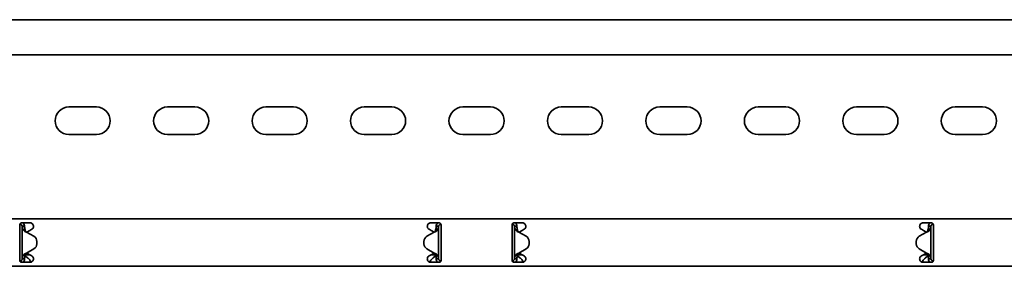
# Model space of a CAD drawing. Units: millimetres. Extents: x 438 to 7250, y 7593 to 8453.
# Drawn here: x 4143 to 4643, y 8201 to 8326 of the extents above; entities that cross this region are included whole.
import ezdxf

# ---------------------------------------------------------------- set-up
doc = ezdxf.new("R2010")
doc.units = ezdxf.units.MM
doc.layers.add('Visible Edges(DIN)', color=7, linetype='Continuous', lineweight=35)

msp = doc.modelspace()

# ---------------------------------------------------------------- linework, layer by layer
at = {"layer": 'Visible Edges(DIN)'}
for p, q in [((7250.01, 8325.92), (1250.01, 8325.92)), ((7250.01, 8308.17), (1250.01, 8308.17)), ((4168.01, 8281.67), (4182.01, 8281.67)), ((4218.01, 8281.67), (4232.01, 8281.67)), ((4268.01, 8281.67), (4282.01, 8281.67)), ((4318.01, 8281.67), (4332.01, 8281.67)), ((4368.01, 8281.67), (4382.01, 8281.67)), ((4418.01, 8281.67), (4432.01, 8281.67)), ((4468.01, 8281.67), (4482.01, 8281.67)), ((4518.01, 8281.67), (4532.01, 8281.67)), ((4568.01, 8281.67), (4582.01, 8281.67)), ((4618.01, 8281.67), (4632.01, 8281.67)), ((4182.01, 8267.67), (4168.01, 8267.67)), ((4232.01, 8267.67), (4218.01, 8267.67)), ((4282.01, 8267.67), (4268.01, 8267.67)), ((4332.01, 8267.67), (4318.01, 8267.67)), ((4382.01, 8267.67), (4368.01, 8267.67)), ((4432.01, 8267.67), (4418.01, 8267.67)), ((4482.01, 8267.67), (4468.01, 8267.67)), ((4532.01, 8267.67), (4518.01, 8267.67)), ((4582.01, 8267.67), (4568.01, 8267.67)), ((4632.01, 8267.67), (4618.01, 8267.67)), ((1250.01, 8224.92), (7250.01, 8224.92)), ((4143.01, 8221.92), (4143.01, 8219.79)), ((4143.26, 8222.17), (4143.04, 8222.17)), ((4143.26, 8222.17), (4143.26, 8222.58)), ((4144.01, 8222.92), (4148.26, 8222.92)), ((4144.67, 8221.17), (4144.26, 8221.17)), ((4144.26, 8204.66), (4144.26, 8221.17)), ((4145.51, 8221.17), (4144.67, 8221.17)), ((4351.76, 8222.92), (4356.01, 8222.92)), ((4355.35, 8221.17), (4354.51, 8221.17)), ((4355.76, 8221.17), (4355.35, 8221.17)), ((4355.76, 8221.17), (4355.76, 8204.67)), ((4356.87, 8222.43), (4356.85, 8222.16)), ((4356.98, 8222.15), (4356.85, 8222.16)), ((4357.01, 8219.79), (4357.01, 8221.92)), ((4393.01, 8221.92), (4393.01, 8219.79)), ((4393.04, 8222.15), (4393.17, 8222.16)), ((4393.17, 8222.16), (4393.15, 8222.43)), ((4394.01, 8222.92), (4398.26, 8222.92)), ((4394.67, 8221.17), (4394.26, 8221.17)), ((4394.26, 8204.67), (4394.26, 8221.17)), ((4395.51, 8221.17), (4394.67, 8221.17)), ((4601.76, 8222.92), (4606.01, 8222.92)), ((4605.35, 8221.17), (4604.51, 8221.17)), ((4605.76, 8221.17), (4605.35, 8221.17)), ((4605.76, 8221.17), (4605.76, 8204.66)), ((4606.76, 8222.58), (4606.76, 8222.17)), ((4606.76, 8222.17), (4606.98, 8222.17)), ((4607.01, 8219.79), (4607.01, 8221.92)), ((4143.01, 8219.05), (4143.01, 8219.79)), ((4143.01, 8217.99), (4143.01, 8219.05)), ((4143.01, 8207.84), (4143.01, 8217.99)), ((4146.51, 8218.25), (4150.2, 8216.12)), ((4148.1, 8219.05), (4146.61, 8218.19)), ((4149.13, 8219.65), (4148.1, 8219.05)), ((4353.51, 8218.25), (4349.82, 8216.12)), ((4349.82, 8216.12), (4353.51, 8218.25)), ((4351.92, 8219.05), (4350.88, 8219.65)), ((4353.41, 8218.19), (4351.92, 8219.05)), ((4353.51, 8218.25), (4353.51, 8218.25)), ((4353.51, 8218.25), (4353.51, 8218.25)), ((4357.01, 8219.79), (4357.01, 8219.05)), ((4357.01, 8219.05), (4357.01, 8217.99)), ((4357.01, 8217.99), (4357.01, 8207.84)), ((4393.01, 8219.05), (4393.01, 8219.79)), ((4393.01, 8217.99), (4393.01, 8219.05)), ((4393.01, 8207.84), (4393.01, 8217.99)), ((4396.51, 8218.25), (4396.51, 8218.25)), ((4396.51, 8218.25), (4396.51, 8218.25)), ((4400.2, 8216.12), (4396.51, 8218.25)), ((4396.51, 8218.25), (4400.2, 8216.12)), ((4398.1, 8219.05), (4396.61, 8218.19)), ((4399.13, 8219.65), (4398.1, 8219.05)), ((4603.51, 8218.25), (4599.82, 8216.12)), ((4601.92, 8219.05), (4600.88, 8219.65)), ((4603.41, 8218.19), (4601.92, 8219.05)), ((4607.01, 8219.79), (4607.01, 8219.05)), ((4607.01, 8219.05), (4607.01, 8217.99)), ((4607.01, 8217.99), (4607.01, 8207.84)), ((4151.7, 8213.52), (4151.7, 8213.52)), ((4151.7, 8213.52), (4151.7, 8212.31)), ((4151.7, 8212.31), (4151.7, 8212.31)), ((4348.32, 8213.52), (4348.32, 8213.52)), ((4348.32, 8212.31), (4348.32, 8213.52)), ((4348.32, 8212.31), (4348.32, 8212.31)), ((4401.7, 8212.31), (4401.7, 8213.52)), ((4401.7, 8213.52), (4401.7, 8213.52)), ((4401.7, 8212.31), (4401.7, 8212.31)), ((4598.32, 8213.52), (4598.32, 8212.31)), ((4598.32, 8213.52), (4598.32, 8213.52)), ((4598.32, 8212.31), (4598.32, 8212.31)), ((4143.01, 8206.78), (4143.01, 8207.84)), ((4143.01, 8206.04), (4143.01, 8206.78)), ((4143.01, 8206.04), (4143.01, 8203.92)), ((4146.01, 8207.08), (4146.01, 8206.8)), ((4146.01, 8206.8), (4148.06, 8206.8)), ((4146.01, 8206.8), (4146.01, 8206.05)), ((4146.01, 8206.05), (4146.98, 8205.21)), ((4146.51, 8207.58), (4150.2, 8209.71)), ((4150.2, 8209.71), (4146.51, 8207.58)), ((4146.51, 8207.58), (4146.51, 8207.58)), ((4146.51, 8207.58), (4146.51, 8207.58)), ((4146.61, 8207.64), (4148.1, 8206.78)), ((4148.1, 8206.78), (4149.13, 8206.18)), ((4353.51, 8207.58), (4349.82, 8209.71)), ((4350.88, 8206.18), (4351.92, 8206.78)), ((4351.92, 8206.78), (4353.41, 8207.64)), ((4351.96, 8206.8), (4354.01, 8206.8)), ((4353.04, 8205.21), (4354.01, 8206.05)), ((4354.01, 8206.8), (4354.01, 8207.08)), ((4354.01, 8206.05), (4354.01, 8206.8)), ((4357.01, 8207.84), (4357.01, 8206.78)), ((4357.01, 8206.78), (4357.01, 8206.04)), ((4357.01, 8203.92), (4357.01, 8206.04)), ((4393.01, 8206.78), (4393.01, 8207.84)), ((4393.01, 8206.04), (4393.01, 8206.78)), ((4393.01, 8206.04), (4393.01, 8203.92)), ((4396.01, 8207.08), (4396.01, 8206.8)), ((4396.01, 8206.8), (4398.06, 8206.8)), ((4396.01, 8206.8), (4396.01, 8206.05)), ((4396.01, 8206.05), (4396.98, 8205.21)), ((4396.51, 8207.58), (4400.2, 8209.71)), ((4396.61, 8207.64), (4398.1, 8206.78)), ((4398.1, 8206.78), (4399.13, 8206.18)), ((4599.82, 8209.71), (4603.51, 8207.58)), ((4603.51, 8207.58), (4599.82, 8209.71)), ((4600.88, 8206.18), (4601.92, 8206.78)), ((4601.92, 8206.78), (4603.41, 8207.64)), ((4601.96, 8206.8), (4604.01, 8206.8)), ((4603.04, 8205.21), (4604.01, 8206.05)), ((4603.51, 8207.58), (4603.51, 8207.58)), ((4603.51, 8207.58), (4603.51, 8207.58)), ((4604.01, 8206.8), (4604.01, 8207.08)), ((4604.01, 8206.05), (4604.01, 8206.8)), ((4607.01, 8207.84), (4607.01, 8206.78)), ((4607.01, 8206.78), (4607.01, 8206.04)), ((4607.01, 8203.92), (4607.01, 8206.04)), ((1250.01, 8200.92), (7250.01, 8200.92)), ((4143.04, 8203.68), (4143.17, 8203.67)), ((4143.15, 8203.4), (4143.17, 8203.67)), ((4148.26, 8202.92), (4144.01, 8202.92)), ((4144.26, 8204.66), (4144.67, 8204.66)), ((4144.67, 8204.66), (4145.51, 8204.66)), ((4356.01, 8202.92), (4351.76, 8202.92)), ((4354.51, 8204.67), (4355.35, 8204.67)), ((4355.35, 8204.67), (4355.76, 8204.67)), ((4356.76, 8203.67), (4356.98, 8203.67)), ((4356.76, 8203.67), (4356.76, 8203.25)), ((4393.26, 8203.67), (4393.04, 8203.67)), ((4393.26, 8203.25), (4393.26, 8203.67)), ((4398.26, 8202.92), (4394.01, 8202.92)), ((4394.26, 8204.67), (4394.67, 8204.67)), ((4394.67, 8204.67), (4395.51, 8204.67)), ((4606.01, 8202.92), (4601.76, 8202.92)), ((4604.51, 8204.66), (4605.35, 8204.66)), ((4605.35, 8204.66), (4605.76, 8204.66)), ((4606.98, 8203.68), (4606.85, 8203.67)), ((4606.85, 8203.67), (4606.87, 8203.4))]:
    msp.add_line(p, q, dxfattribs=at)
for centre, radius, start, end in [((4168.01, 8274.67), 7, 90, 270), ((4182.01, 8274.67), 7, 270, 90), ((4218.01, 8274.67), 7, 90, 270), ((4232.01, 8274.67), 7, 270, 90), ((4268.01, 8274.67), 7, 90, 270), ((4282.01, 8274.67), 7, 270, 90), ((4318.01, 8274.67), 7, 90, 270), ((4332.01, 8274.67), 7, 270, 90), ((4368.01, 8274.67), 7, 90, 270), ((4382.01, 8274.67), 7, 270, 90), ((4418.01, 8274.67), 7, 90, 270), ((4432.01, 8274.67), 7, 270, 90), ((4468.01, 8274.67), 7, 90, 270), ((4482.01, 8274.67), 7, 270, 90), ((4518.01, 8274.67), 7, 90, 270), ((4532.01, 8274.67), 7, 270, 90), ((4568.01, 8274.67), 7, 90, 270), ((4582.01, 8274.67), 7, 270, 90), ((4618.01, 8274.67), 7, 90, 270), ((4632.01, 8274.67), 7, 270, 90), ((4148.26, 8221.17), 1.75, 300, 308.4075), ((4148.7, 8213.52), 3, 359.9975, 60.0064), ((4351.32, 8213.52), 3, 120.0064, 179.9975), ((4351.32, 8213.52), 3, 120.0064, 179.9975), ((4351.76, 8221.17), 1.75, 231.5925, 240), ((4398.26, 8221.17), 1.75, 300, 308.4075), ((4398.7, 8213.52), 3, 0.0025, 59.9936), ((4398.7, 8213.52), 3, 0.0025, 59.9936), ((4601.32, 8213.52), 3, 119.9936, 180.0025), ((4601.76, 8221.17), 1.75, 231.5925, 240), ((4148.7, 8212.31), 3, 300.0064, 359.9975), ((4148.7, 8212.31), 3, 300.0064, 359.9975), ((4351.32, 8212.31), 3, 179.9975, 240.0064), ((4398.7, 8212.31), 3, 299.9936, 0.0025), ((4601.32, 8212.31), 3, 180.0025, 239.9936), ((4601.32, 8212.31), 3, 180.0025, 239.9936), ((4148.26, 8204.67), 1.75, 51.5925, 60), ((4351.76, 8204.67), 1.75, 120, 128.4075), ((4398.26, 8204.67), 1.75, 51.5925, 60), ((4601.76, 8204.67), 1.75, 120, 128.4075)]:
    msp.add_arc(centre, radius, start, end, dxfattribs=at)
for points, knots in [([(4143.01, 8221.92), (4143.01, 8222.04), (4143.03, 8222.18), (4143.14, 8222.42), (4143.21, 8222.53), (4143.39, 8222.71), (4143.5, 8222.79), (4143.75, 8222.89), (4143.88, 8222.92), (4144.01, 8222.92)], [-0.15194, -0.15194, -0.15194, -0.15194, -0.1139638, -0.1139638, -0.0759876, -0.0759876, -0.0379938, -0.0379938, 0, 0, 0, 0]), ([(4144.26, 8221.17), (4144.26, 8221.33), (4144.22, 8221.5), (4144.05, 8221.79), (4143.94, 8221.92), (4143.72, 8222.06), (4143.63, 8222.1), (4143.45, 8222.15), (4143.35, 8222.17), (4143.26, 8222.17)], [0, 0, 0, 0, 0.0651999, 0.0651999, 0.1303791, 0.1303791, 0.1669351, 0.1669351, 0.203491, 0.203491, 0.203491, 0.203491]), ([(4144.96, 8219.18), (4144.74, 8219.51), (4144.56, 8219.84), (4144.32, 8220.51), (4144.26, 8220.83), (4144.26, 8221.17)], [0, 0, 0, 0, 0.1351733, 0.1351733, 0.2703467, 0.2703467, 0.2703467, 0.2703467]), ([(4144.67, 8222.92), (4144.76, 8222.84), (4144.84, 8222.77), (4145.11, 8222.48), (4145.26, 8222.24), (4145.46, 8221.72), (4145.51, 8221.44), (4145.51, 8221.17)], [0.1632641, 0.1632641, 0.1632641, 0.1632641, 0.199011, 0.199011, 0.2880767, 0.2880767, 0.3771427, 0.3771427, 0.3771427, 0.3771427]), ([(4145.51, 8221.17), (4145.51, 8220.83), (4145.54, 8220.51), (4145.64, 8219.84), (4145.72, 8219.51), (4145.82, 8219.18)], [0, 0, 0, 0, 0.1074882, 0.1074882, 0.2149764, 0.2149764, 0.2149764, 0.2149764]), ([(4148.26, 8222.92), (4148.48, 8222.92), (4148.72, 8222.87), (4149.15, 8222.69), (4149.35, 8222.55), (4149.66, 8222.24), (4149.79, 8222.04), (4149.97, 8221.61), (4150.01, 8221.38), (4150.01, 8220.92), (4149.96, 8220.67), (4149.76, 8220.23), (4149.62, 8220.04), (4149.43, 8219.86), (4149.39, 8219.83), (4149.35, 8219.79)], [0, 0, 0, 0, 0.0671021, 0.0671021, 0.1342042, 0.1342042, 0.2001565, 0.2001565, 0.2661089, 0.2661089, 0.34218, 0.34218, 0.4182511, 0.4182511, 0.4363796, 0.4363796, 0.4363796, 0.4363796]), ([(4350.67, 8219.79), (4350.62, 8219.84), (4350.57, 8219.88), (4350.38, 8220.07), (4350.24, 8220.26), (4350.06, 8220.69), (4350.01, 8220.93), (4350.01, 8221.38), (4350.05, 8221.61), (4350.23, 8222.04), (4350.36, 8222.24), (4350.67, 8222.55), (4350.86, 8222.69), (4351.3, 8222.87), (4351.54, 8222.92), (4351.76, 8222.92)], [-0.4362222, -0.4362222, -0.4362222, -0.4362222, -0.4129436, -0.4129436, -0.3395263, -0.3395263, -0.2661089, -0.2661089, -0.2001565, -0.2001565, -0.1342042, -0.1342042, -0.0671021, -0.0671021, 0, 0, 0, 0]), ([(4354.2, 8219.18), (4354.3, 8219.52), (4354.38, 8219.84), (4354.48, 8220.51), (4354.51, 8220.83), (4354.51, 8221.17)], [0, 0, 0, 0, 0.1074336, 0.1074336, 0.2148672, 0.2148672, 0.2148672, 0.2148672]), ([(4354.51, 8221.17), (4354.51, 8221.48), (4354.57, 8221.79), (4354.83, 8222.36), (4355.01, 8222.61), (4355.27, 8222.86), (4355.31, 8222.89), (4355.34, 8222.92)], [0, 0, 0, 0, 0.0995333, 0.0995333, 0.1990159, 0.1990159, 0.2137827, 0.2137827, 0.2137827, 0.2137827]), ([(4355.76, 8221.17), (4355.76, 8220.83), (4355.7, 8220.51), (4355.46, 8219.84), (4355.28, 8219.52), (4355.06, 8219.18)], [0, 0, 0, 0, 0.1351133, 0.1351133, 0.2702265, 0.2702265, 0.2702265, 0.2702265]), ([(4356.85, 8222.16), (4356.68, 8222.18), (4356.51, 8222.15), (4356.2, 8222.01), (4356.07, 8221.91), (4355.9, 8221.69), (4355.85, 8221.59), (4355.78, 8221.38), (4355.76, 8221.28), (4355.76, 8221.17)], [0, 0, 0, 0, 0.0652018, 0.0652018, 0.1303812, 0.1303812, 0.172599, 0.172599, 0.2148167, 0.2148167, 0.2148167, 0.2148167]), ([(4356.01, 8222.92), (4356.14, 8222.92), (4356.27, 8222.89), (4356.52, 8222.79), (4356.63, 8222.71), (4356.8, 8222.53), (4356.88, 8222.42), (4356.98, 8222.18), (4357.01, 8222.04), (4357.01, 8221.92)], [0, 0, 0, 0, 0.0379938, 0.0379938, 0.0759876, 0.0759876, 0.1139638, 0.1139638, 0.15194, 0.15194, 0.15194, 0.15194]), ([(4393.01, 8221.92), (4393.01, 8222.04), (4393.03, 8222.18), (4393.14, 8222.42), (4393.21, 8222.53), (4393.39, 8222.71), (4393.5, 8222.79), (4393.75, 8222.89), (4393.88, 8222.92), (4394.01, 8222.92)], [-0.15194, -0.15194, -0.15194, -0.15194, -0.1139638, -0.1139638, -0.0759876, -0.0759876, -0.0379938, -0.0379938, 0, 0, 0, 0]), ([(4394.26, 8221.17), (4394.26, 8221.33), (4394.22, 8221.5), (4394.05, 8221.8), (4393.94, 8221.92), (4393.7, 8222.07), (4393.6, 8222.11), (4393.39, 8222.16), (4393.28, 8222.17), (4393.17, 8222.16)], [0, 0, 0, 0, 0.0652018, 0.0652018, 0.1303812, 0.1303812, 0.172599, 0.172599, 0.2148167, 0.2148167, 0.2148167, 0.2148167]), ([(4394.96, 8219.18), (4394.74, 8219.52), (4394.56, 8219.84), (4394.32, 8220.51), (4394.26, 8220.83), (4394.26, 8221.17)], [0, 0, 0, 0, 0.1351133, 0.1351133, 0.2702265, 0.2702265, 0.2702265, 0.2702265]), ([(4394.68, 8222.92), (4394.71, 8222.89), (4394.75, 8222.86), (4395.01, 8222.62), (4395.19, 8222.36), (4395.44, 8221.79), (4395.51, 8221.48), (4395.51, 8221.17)], [0.184444, 0.184444, 0.184444, 0.184444, 0.1990159, 0.1990159, 0.2984984, 0.2984984, 0.3982282, 0.3982282, 0.3982282, 0.3982282]), ([(4395.51, 8221.17), (4395.51, 8220.83), (4395.54, 8220.51), (4395.64, 8219.84), (4395.72, 8219.52), (4395.82, 8219.18)], [0, 0, 0, 0, 0.1074336, 0.1074336, 0.2148672, 0.2148672, 0.2148672, 0.2148672]), ([(4398.26, 8222.92), (4398.48, 8222.92), (4398.72, 8222.87), (4399.15, 8222.69), (4399.35, 8222.55), (4399.66, 8222.24), (4399.79, 8222.04), (4399.97, 8221.61), (4400.01, 8221.38), (4400.01, 8220.92), (4399.96, 8220.67), (4399.76, 8220.23), (4399.62, 8220.04), (4399.43, 8219.86), (4399.39, 8219.83), (4399.35, 8219.79)], [0, 0, 0, 0, 0.0671021, 0.0671021, 0.1342042, 0.1342042, 0.2001565, 0.2001565, 0.2661089, 0.2661089, 0.34218, 0.34218, 0.4182511, 0.4182511, 0.4363796, 0.4363796, 0.4363796, 0.4363796]), ([(4600.67, 8219.79), (4600.62, 8219.84), (4600.57, 8219.88), (4600.38, 8220.07), (4600.24, 8220.26), (4600.06, 8220.69), (4600.01, 8220.93), (4600.01, 8221.38), (4600.05, 8221.61), (4600.23, 8222.04), (4600.36, 8222.24), (4600.67, 8222.55), (4600.86, 8222.69), (4601.3, 8222.87), (4601.54, 8222.92), (4601.76, 8222.92)], [-0.4362222, -0.4362222, -0.4362222, -0.4362222, -0.4129436, -0.4129436, -0.3395263, -0.3395263, -0.2661089, -0.2661089, -0.2001565, -0.2001565, -0.1342042, -0.1342042, -0.0671021, -0.0671021, 0, 0, 0, 0]), ([(4604.2, 8219.18), (4604.3, 8219.51), (4604.38, 8219.84), (4604.48, 8220.51), (4604.51, 8220.83), (4604.51, 8221.17)], [0, 0, 0, 0, 0.1074882, 0.1074882, 0.2149764, 0.2149764, 0.2149764, 0.2149764]), ([(4604.51, 8221.17), (4604.51, 8221.48), (4604.57, 8221.79), (4604.83, 8222.36), (4605.01, 8222.61), (4605.27, 8222.85), (4605.31, 8222.89), (4605.35, 8222.92)], [0, 0, 0, 0, 0.0995282, 0.0995282, 0.199011, 0.199011, 0.2139921, 0.2139921, 0.2139921, 0.2139921]), ([(4605.76, 8221.17), (4605.76, 8220.83), (4605.7, 8220.51), (4605.46, 8219.84), (4605.28, 8219.51), (4605.06, 8219.18)], [0, 0, 0, 0, 0.1351733, 0.1351733, 0.2703467, 0.2703467, 0.2703467, 0.2703467]), ([(4606.76, 8222.17), (4606.59, 8222.17), (4606.43, 8222.12), (4606.13, 8221.96), (4606.01, 8221.84), (4605.86, 8221.62), (4605.83, 8221.53), (4605.77, 8221.35), (4605.76, 8221.26), (4605.76, 8221.17)], [0, 0, 0, 0, 0.0651999, 0.0651999, 0.1303791, 0.1303791, 0.1669351, 0.1669351, 0.203491, 0.203491, 0.203491, 0.203491]), ([(4606.01, 8222.92), (4606.14, 8222.92), (4606.27, 8222.89), (4606.52, 8222.79), (4606.63, 8222.71), (4606.8, 8222.53), (4606.88, 8222.42), (4606.98, 8222.18), (4607.01, 8222.04), (4607.01, 8221.92)], [0, 0, 0, 0, 0.0379938, 0.0379938, 0.0759876, 0.0759876, 0.1139638, 0.1139638, 0.15194, 0.15194, 0.15194, 0.15194]), ([(4145.97, 8218.45), (4145.72, 8218.55), (4145.54, 8218.65), (4145.14, 8218.92), (4145, 8219.12), (4144.96, 8219.18)], [0, 0, 0, 0, 0.0836985, 0.0836985, 0.2554921, 0.2554921, 0.2554921, 0.2554921]), ([(4145.82, 8219.18), (4145.84, 8219.13), (4145.86, 8219.04), (4145.96, 8218.83), (4146.01, 8218.74), (4146.16, 8218.55), (4146.23, 8218.48), (4146.27, 8218.45)], [0, 0, 0, 0, 0.01664694, 0.01664694, 0.03250795, 0.03250795, 0.05168476, 0.05168476, 0.05168476, 0.05168476]), ([(4146.51, 8218.25), (4146.42, 8218.29), (4146.33, 8218.32), (4146.15, 8218.38), (4146.06, 8218.42), (4145.97, 8218.45)], [0, 0, 0, 0, 0.02894455, 0.02894455, 0.0578891, 0.0578891, 0.0578891, 0.0578891]), ([(4146.27, 8218.45), (4146.31, 8218.42), (4146.35, 8218.38), (4146.43, 8218.32), (4146.47, 8218.29), (4146.51, 8218.25)], [0, 0, 0, 0, 0.01560502, 0.01560502, 0.03119446, 0.03119446, 0.03119446, 0.03119446]), ([(4354.05, 8218.45), (4353.96, 8218.42), (4353.87, 8218.39), (4353.69, 8218.32), (4353.6, 8218.29), (4353.51, 8218.25)], [0, 0, 0, 0, 0.02901907, 0.02901907, 0.05803813, 0.05803813, 0.05803813, 0.05803813]), ([(4353.51, 8218.25), (4353.55, 8218.29), (4353.59, 8218.32), (4353.67, 8218.39), (4353.71, 8218.42), (4353.75, 8218.45)], [0, 0, 0, 0, 0.0156475, 0.0156475, 0.03129499, 0.03129499, 0.03129499, 0.03129499]), ([(4353.75, 8218.45), (4353.8, 8218.49), (4353.9, 8218.58), (4354.04, 8218.8), (4354.08, 8218.87), (4354.15, 8219.04), (4354.18, 8219.13), (4354.2, 8219.18)], [0, 0, 0, 0, 0.01865901, 0.01865901, 0.02608959, 0.02608959, 0.03744937, 0.03744937, 0.03744937, 0.03744937]), ([(4355.06, 8219.18), (4355.02, 8219.12), (4354.88, 8218.92), (4354.48, 8218.65), (4354.3, 8218.55), (4354.05, 8218.45)], [0, 0, 0, 0, 0.02644426, 0.02644426, 0.03933353, 0.03933353, 0.03933353, 0.03933353]), ([(4395.97, 8218.45), (4395.72, 8218.55), (4395.54, 8218.65), (4395.14, 8218.92), (4395, 8219.12), (4394.96, 8219.18)], [0, 0, 0, 0, 0.0836388, 0.0836388, 0.2552362, 0.2552362, 0.2552362, 0.2552362]), ([(4395.82, 8219.18), (4395.84, 8219.13), (4395.86, 8219.04), (4395.96, 8218.84), (4396.01, 8218.74), (4396.16, 8218.55), (4396.23, 8218.48), (4396.27, 8218.45)], [0, 0, 0, 0, 0.01663695, 0.01663695, 0.03249026, 0.03249026, 0.05165834, 0.05165834, 0.05165834, 0.05165834]), ([(4396.51, 8218.25), (4396.42, 8218.29), (4396.33, 8218.32), (4396.15, 8218.39), (4396.06, 8218.42), (4395.97, 8218.45)], [0, 0, 0, 0, 0.02901907, 0.02901907, 0.05803813, 0.05803813, 0.05803813, 0.05803813]), ([(4396.27, 8218.45), (4396.31, 8218.42), (4396.35, 8218.39), (4396.43, 8218.32), (4396.47, 8218.29), (4396.51, 8218.25)], [0, 0, 0, 0, 0.0156475, 0.0156475, 0.03129499, 0.03129499, 0.03129499, 0.03129499]), ([(4604.05, 8218.45), (4603.96, 8218.42), (4603.87, 8218.38), (4603.69, 8218.32), (4603.6, 8218.29), (4603.51, 8218.25)], [0, 0, 0, 0, 0.02894455, 0.02894455, 0.0578891, 0.0578891, 0.0578891, 0.0578891]), ([(4603.51, 8218.25), (4603.55, 8218.29), (4603.59, 8218.32), (4603.67, 8218.38), (4603.71, 8218.42), (4603.75, 8218.45)], [0.00001558, 0.00001558, 0.00001558, 0.00001558, 0.01560502, 0.01560502, 0.03121004, 0.03121004, 0.03121004, 0.03121004]), ([(4603.75, 8218.45), (4603.8, 8218.49), (4603.9, 8218.58), (4604.04, 8218.8), (4604.08, 8218.87), (4604.15, 8219.04), (4604.18, 8219.13), (4604.2, 8219.18)], [0, 0, 0, 0, 0.01866461, 0.01866461, 0.0260975, 0.0260975, 0.03746198, 0.03746198, 0.03746198, 0.03746198]), ([(4605.06, 8219.18), (4605.02, 8219.12), (4604.88, 8218.92), (4604.48, 8218.65), (4604.3, 8218.55), (4604.05, 8218.45)], [0, 0, 0, 0, 0.02643412, 0.02643412, 0.03931293, 0.03931293, 0.03931293, 0.03931293]), ([(4144.26, 8204.66), (4144.26, 8205), (4144.32, 8205.32), (4144.56, 8205.99), (4144.74, 8206.31), (4144.96, 8206.65)], [0, 0, 0, 0, 0.1351133, 0.1351133, 0.2702265, 0.2702265, 0.2702265, 0.2702265]), ([(4144.96, 8206.65), (4145, 8206.71), (4145.14, 8206.91), (4145.54, 8207.18), (4145.72, 8207.28), (4145.97, 8207.38)], [0, 0, 0, 0, 0.02644426, 0.02644426, 0.03933353, 0.03933353, 0.03933353, 0.03933353]), ([(4145.82, 8206.65), (4145.72, 8206.31), (4145.64, 8205.99), (4145.54, 8205.32), (4145.51, 8205), (4145.51, 8204.66)], [0, 0, 0, 0, 0.1074336, 0.1074336, 0.2148672, 0.2148672, 0.2148672, 0.2148672]), ([(4146.27, 8207.38), (4146.22, 8207.34), (4146.12, 8207.25), (4145.98, 8207.03), (4145.94, 8206.96), (4145.86, 8206.79), (4145.84, 8206.7), (4145.82, 8206.65)], [0, 0, 0, 0, 0.01865901, 0.01865901, 0.02608959, 0.02608959, 0.03744937, 0.03744937, 0.03744937, 0.03744937]), ([(4145.97, 8207.38), (4146.06, 8207.41), (4146.15, 8207.44), (4146.33, 8207.51), (4146.42, 8207.54), (4146.51, 8207.58)], [0, 0, 0, 0, 0.02901907, 0.02901907, 0.05803813, 0.05803813, 0.05803813, 0.05803813]), ([(4146.51, 8207.58), (4146.47, 8207.54), (4146.43, 8207.51), (4146.35, 8207.44), (4146.31, 8207.41), (4146.27, 8207.38)], [0, 0, 0, 0, 0.0156475, 0.0156475, 0.03129499, 0.03129499, 0.03129499, 0.03129499]), ([(4146.98, 8205.21), (4147.08, 8205.15), (4147.19, 8205.07), (4147.5, 8204.81), (4147.71, 8204.58), (4148.13, 8204.1), (4148.34, 8203.84), (4148.66, 8203.47), (4148.76, 8203.35), (4148.92, 8203.18), (4148.96, 8203.13), (4149.01, 8203.09)], [0, 0, 0, 0, 0.0494784, 0.0494784, 0.148795, 0.148795, 0.2481077, 0.2481077, 0.2975049, 0.2975049, 0.3198449, 0.3198449, 0.3198449, 0.3198449]), ([(4149.35, 8206.04), (4149.39, 8206), (4149.43, 8205.97), (4149.62, 8205.79), (4149.76, 8205.6), (4149.96, 8205.16), (4150.01, 8204.91), (4150.01, 8204.45), (4149.97, 8204.22), (4149.79, 8203.79), (4149.66, 8203.59), (4149.35, 8203.28), (4149.15, 8203.14), (4148.72, 8202.96), (4148.48, 8202.92), (4148.26, 8202.92)], [0.1247419, 0.1247419, 0.1247419, 0.1247419, 0.1428703, 0.1428703, 0.2189414, 0.2189414, 0.2950126, 0.2950126, 0.3609649, 0.3609649, 0.4269173, 0.4269173, 0.4940193, 0.4940193, 0.5611214, 0.5611214, 0.5611214, 0.5611214]), ([(4351.76, 8202.92), (4351.54, 8202.92), (4351.3, 8202.96), (4350.86, 8203.14), (4350.67, 8203.28), (4350.36, 8203.59), (4350.23, 8203.79), (4350.05, 8204.22), (4350.01, 8204.45), (4350.01, 8204.91), (4350.06, 8205.16), (4350.26, 8205.6), (4350.4, 8205.79), (4350.59, 8205.97), (4350.63, 8206), (4350.67, 8206.04)], [0.5611214, 0.5611214, 0.5611214, 0.5611214, 0.6282235, 0.6282235, 0.6953256, 0.6953256, 0.761278, 0.761278, 0.8272303, 0.8272303, 0.9033014, 0.9033014, 0.9793726, 0.9793726, 0.997501, 0.997501, 0.997501, 0.997501]), ([(4351.01, 8203.09), (4351.05, 8203.13), (4351.1, 8203.18), (4351.36, 8203.46), (4351.57, 8203.71), (4351.99, 8204.22), (4352.2, 8204.47), (4352.52, 8204.8), (4352.62, 8204.9), (4352.83, 8205.07), (4352.94, 8205.15), (4353.04, 8205.21)], [0.0270573, 0.0270573, 0.0270573, 0.0270573, 0.0494784, 0.0494784, 0.148795, 0.148795, 0.2481077, 0.2481077, 0.2975049, 0.2975049, 0.3469021, 0.3469021, 0.3469021, 0.3469021]), ([(4353.51, 8207.58), (4353.6, 8207.54), (4353.69, 8207.51), (4353.87, 8207.45), (4353.96, 8207.41), (4354.05, 8207.38)], [0, 0, 0, 0, 0.02894455, 0.02894455, 0.0578891, 0.0578891, 0.0578891, 0.0578891]), ([(4353.75, 8207.38), (4353.71, 8207.41), (4353.67, 8207.45), (4353.59, 8207.51), (4353.55, 8207.54), (4353.51, 8207.58)], [0, 0, 0, 0, 0.01560502, 0.01560502, 0.03119446, 0.03119446, 0.03119446, 0.03119446]), ([(4354.2, 8206.65), (4354.18, 8206.7), (4354.15, 8206.79), (4354.06, 8207), (4354.01, 8207.09), (4353.86, 8207.28), (4353.79, 8207.35), (4353.75, 8207.38)], [0, 0, 0, 0, 0.01664694, 0.01664694, 0.03250795, 0.03250795, 0.05168476, 0.05168476, 0.05168476, 0.05168476]), ([(4354.05, 8207.38), (4354.3, 8207.29), (4354.48, 8207.18), (4354.88, 8206.91), (4355.02, 8206.71), (4355.06, 8206.65)], [0, 0, 0, 0, 0.0836985, 0.0836985, 0.2554921, 0.2554921, 0.2554921, 0.2554921]), ([(4354.51, 8204.67), (4354.51, 8205), (4354.48, 8205.32), (4354.38, 8205.99), (4354.3, 8206.32), (4354.2, 8206.65)], [0, 0, 0, 0, 0.1074882, 0.1074882, 0.2149764, 0.2149764, 0.2149764, 0.2149764]), ([(4355.06, 8206.65), (4355.28, 8206.32), (4355.46, 8205.99), (4355.7, 8205.32), (4355.76, 8205), (4355.76, 8204.67)], [0, 0, 0, 0, 0.1351733, 0.1351733, 0.2703467, 0.2703467, 0.2703467, 0.2703467]), ([(4394.26, 8204.67), (4394.26, 8205), (4394.32, 8205.32), (4394.56, 8205.99), (4394.74, 8206.32), (4394.96, 8206.65)], [0, 0, 0, 0, 0.1351733, 0.1351733, 0.2703467, 0.2703467, 0.2703467, 0.2703467]), ([(4394.96, 8206.65), (4395, 8206.71), (4395.14, 8206.91), (4395.54, 8207.18), (4395.72, 8207.29), (4395.97, 8207.38)], [0, 0, 0, 0, 0.02643412, 0.02643412, 0.03931293, 0.03931293, 0.03931293, 0.03931293]), ([(4395.82, 8206.65), (4395.72, 8206.32), (4395.64, 8205.99), (4395.54, 8205.32), (4395.51, 8205), (4395.51, 8204.67)], [0, 0, 0, 0, 0.1074882, 0.1074882, 0.2149764, 0.2149764, 0.2149764, 0.2149764]), ([(4396.27, 8207.38), (4396.22, 8207.34), (4396.12, 8207.25), (4395.98, 8207.03), (4395.94, 8206.96), (4395.86, 8206.79), (4395.84, 8206.7), (4395.82, 8206.65)], [0, 0, 0, 0, 0.01866461, 0.01866461, 0.0260975, 0.0260975, 0.03746198, 0.03746198, 0.03746198, 0.03746198]), ([(4395.97, 8207.38), (4396.06, 8207.41), (4396.15, 8207.45), (4396.33, 8207.51), (4396.42, 8207.54), (4396.51, 8207.58)], [0, 0, 0, 0, 0.02894455, 0.02894455, 0.0578891, 0.0578891, 0.0578891, 0.0578891]), ([(4396.51, 8207.58), (4396.47, 8207.54), (4396.43, 8207.51), (4396.35, 8207.45), (4396.31, 8207.41), (4396.27, 8207.38)], [0.00001558, 0.00001558, 0.00001558, 0.00001558, 0.01560502, 0.01560502, 0.03121004, 0.03121004, 0.03121004, 0.03121004]), ([(4396.98, 8205.21), (4397.08, 8205.15), (4397.19, 8205.07), (4397.5, 8204.81), (4397.71, 8204.58), (4398.13, 8204.1), (4398.34, 8203.84), (4398.66, 8203.47), (4398.76, 8203.35), (4398.92, 8203.18), (4398.96, 8203.13), (4399.01, 8203.09)], [0, 0, 0, 0, 0.0494784, 0.0494784, 0.148795, 0.148795, 0.2481077, 0.2481077, 0.2975049, 0.2975049, 0.3198449, 0.3198449, 0.3198449, 0.3198449]), ([(4399.35, 8206.04), (4399.39, 8206), (4399.43, 8205.97), (4399.62, 8205.79), (4399.76, 8205.6), (4399.96, 8205.16), (4400.01, 8204.91), (4400.01, 8204.45), (4399.97, 8204.22), (4399.79, 8203.79), (4399.66, 8203.59), (4399.35, 8203.28), (4399.15, 8203.14), (4398.72, 8202.96), (4398.48, 8202.92), (4398.26, 8202.92)], [0.1247419, 0.1247419, 0.1247419, 0.1247419, 0.1428703, 0.1428703, 0.2189414, 0.2189414, 0.2950126, 0.2950126, 0.3609649, 0.3609649, 0.4269173, 0.4269173, 0.4940193, 0.4940193, 0.5611214, 0.5611214, 0.5611214, 0.5611214]), ([(4601.76, 8202.92), (4601.54, 8202.92), (4601.3, 8202.96), (4600.86, 8203.14), (4600.67, 8203.28), (4600.36, 8203.59), (4600.23, 8203.79), (4600.05, 8204.22), (4600.01, 8204.45), (4600.01, 8204.91), (4600.06, 8205.16), (4600.26, 8205.6), (4600.4, 8205.79), (4600.59, 8205.97), (4600.63, 8206), (4600.67, 8206.04)], [0.5611214, 0.5611214, 0.5611214, 0.5611214, 0.6282235, 0.6282235, 0.6953256, 0.6953256, 0.761278, 0.761278, 0.8272303, 0.8272303, 0.9033014, 0.9033014, 0.9793726, 0.9793726, 0.997501, 0.997501, 0.997501, 0.997501]), ([(4601.01, 8203.09), (4601.05, 8203.13), (4601.1, 8203.18), (4601.36, 8203.46), (4601.57, 8203.71), (4601.99, 8204.22), (4602.2, 8204.47), (4602.52, 8204.8), (4602.62, 8204.9), (4602.83, 8205.07), (4602.94, 8205.15), (4603.04, 8205.21)], [0.0270573, 0.0270573, 0.0270573, 0.0270573, 0.0494784, 0.0494784, 0.148795, 0.148795, 0.2481077, 0.2481077, 0.2975049, 0.2975049, 0.3469021, 0.3469021, 0.3469021, 0.3469021]), ([(4603.51, 8207.58), (4603.6, 8207.54), (4603.69, 8207.51), (4603.87, 8207.44), (4603.96, 8207.41), (4604.05, 8207.38)], [0, 0, 0, 0, 0.02901907, 0.02901907, 0.05803813, 0.05803813, 0.05803813, 0.05803813]), ([(4603.75, 8207.38), (4603.71, 8207.41), (4603.67, 8207.44), (4603.59, 8207.51), (4603.55, 8207.54), (4603.51, 8207.58)], [0, 0, 0, 0, 0.0156475, 0.0156475, 0.03129499, 0.03129499, 0.03129499, 0.03129499]), ([(4604.2, 8206.65), (4604.18, 8206.7), (4604.15, 8206.79), (4604.06, 8206.99), (4604.01, 8207.09), (4603.86, 8207.28), (4603.79, 8207.35), (4603.75, 8207.38)], [0, 0, 0, 0, 0.01663695, 0.01663695, 0.03249026, 0.03249026, 0.05165834, 0.05165834, 0.05165834, 0.05165834]), ([(4604.05, 8207.38), (4604.3, 8207.28), (4604.48, 8207.18), (4604.88, 8206.91), (4605.02, 8206.71), (4605.06, 8206.65)], [0, 0, 0, 0, 0.0836388, 0.0836388, 0.2552362, 0.2552362, 0.2552362, 0.2552362]), ([(4604.51, 8204.66), (4604.51, 8205), (4604.48, 8205.32), (4604.38, 8205.99), (4604.3, 8206.31), (4604.2, 8206.65)], [0, 0, 0, 0, 0.1074336, 0.1074336, 0.2148672, 0.2148672, 0.2148672, 0.2148672]), ([(4605.06, 8206.65), (4605.28, 8206.31), (4605.46, 8205.99), (4605.7, 8205.32), (4605.76, 8205), (4605.76, 8204.66)], [0, 0, 0, 0, 0.1351133, 0.1351133, 0.2702265, 0.2702265, 0.2702265, 0.2702265]), ([(4144.01, 8202.92), (4143.88, 8202.92), (4143.75, 8202.94), (4143.5, 8203.04), (4143.39, 8203.12), (4143.21, 8203.3), (4143.14, 8203.41), (4143.03, 8203.65), (4143.01, 8203.79), (4143.01, 8203.92)], [0.3038801, 0.3038801, 0.3038801, 0.3038801, 0.3418739, 0.3418739, 0.3798677, 0.3798677, 0.4178439, 0.4178439, 0.4558201, 0.4558201, 0.4558201, 0.4558201]), ([(4143.17, 8203.67), (4143.34, 8203.65), (4143.51, 8203.68), (4143.82, 8203.82), (4143.95, 8203.92), (4144.12, 8204.14), (4144.17, 8204.24), (4144.24, 8204.45), (4144.26, 8204.55), (4144.26, 8204.66)], [0, 0, 0, 0, 0.0652018, 0.0652018, 0.1303812, 0.1303812, 0.172599, 0.172599, 0.2148167, 0.2148167, 0.2148167, 0.2148167]), ([(4145.51, 8204.66), (4145.51, 8204.35), (4145.44, 8204.04), (4145.19, 8203.47), (4145.01, 8203.22), (4144.75, 8202.97), (4144.71, 8202.94), (4144.68, 8202.92)], [0, 0, 0, 0, 0.0995333, 0.0995333, 0.1990159, 0.1990159, 0.2137827, 0.2137827, 0.2137827, 0.2137827]), ([(4148.68, 8202.97), (4148.59, 8203.18), (4148.49, 8203.41), (4148.36, 8203.73), (4148.32, 8203.82), (4148.28, 8203.92)], [0.1312719, 0.1312719, 0.1312719, 0.1312719, 0.2061346, 0.2061346, 0.2360978, 0.2360978, 0.2360978, 0.2360978]), ([(4351.74, 8203.92), (4351.73, 8203.91), (4351.73, 8203.9), (4351.6, 8203.58), (4351.47, 8203.27), (4351.34, 8202.97)], [0.3412963, 0.3412963, 0.3412963, 0.3412963, 0.3436533, 0.3436533, 0.4460729, 0.4460729, 0.4460729, 0.4460729]), ([(4355.35, 8202.92), (4355.26, 8202.99), (4355.18, 8203.06), (4354.91, 8203.35), (4354.76, 8203.59), (4354.56, 8204.11), (4354.51, 8204.39), (4354.51, 8204.67)], [0.1632641, 0.1632641, 0.1632641, 0.1632641, 0.199011, 0.199011, 0.2880767, 0.2880767, 0.3771427, 0.3771427, 0.3771427, 0.3771427]), ([(4355.76, 8204.67), (4355.76, 8204.5), (4355.8, 8204.33), (4355.96, 8204.04), (4356.08, 8203.91), (4356.3, 8203.77), (4356.39, 8203.73), (4356.57, 8203.68), (4356.67, 8203.67), (4356.76, 8203.67)], [0, 0, 0, 0, 0.0651999, 0.0651999, 0.1303791, 0.1303791, 0.1669351, 0.1669351, 0.203491, 0.203491, 0.203491, 0.203491]), ([(4357.01, 8203.92), (4357.01, 8203.79), (4356.98, 8203.65), (4356.88, 8203.41), (4356.8, 8203.3), (4356.63, 8203.12), (4356.52, 8203.04), (4356.27, 8202.94), (4356.14, 8202.92), (4356.01, 8202.92)], [0.15194, 0.15194, 0.15194, 0.15194, 0.1899162, 0.1899162, 0.2278924, 0.2278924, 0.2658862, 0.2658862, 0.3038801, 0.3038801, 0.3038801, 0.3038801]), ([(4394.01, 8202.92), (4393.88, 8202.92), (4393.75, 8202.94), (4393.5, 8203.04), (4393.39, 8203.12), (4393.21, 8203.3), (4393.14, 8203.41), (4393.03, 8203.65), (4393.01, 8203.79), (4393.01, 8203.92)], [0.3038801, 0.3038801, 0.3038801, 0.3038801, 0.3418739, 0.3418739, 0.3798677, 0.3798677, 0.4178439, 0.4178439, 0.4558201, 0.4558201, 0.4558201, 0.4558201]), ([(4393.26, 8203.67), (4393.43, 8203.67), (4393.59, 8203.71), (4393.89, 8203.87), (4394.01, 8203.99), (4394.15, 8204.21), (4394.19, 8204.3), (4394.25, 8204.48), (4394.26, 8204.57), (4394.26, 8204.67)], [0, 0, 0, 0, 0.0651999, 0.0651999, 0.1303791, 0.1303791, 0.1669351, 0.1669351, 0.203491, 0.203491, 0.203491, 0.203491]), ([(4395.51, 8204.67), (4395.51, 8204.35), (4395.44, 8204.04), (4395.19, 8203.47), (4395.01, 8203.22), (4394.75, 8202.98), (4394.71, 8202.94), (4394.67, 8202.92)], [0, 0, 0, 0, 0.0995282, 0.0995282, 0.199011, 0.199011, 0.2139921, 0.2139921, 0.2139921, 0.2139921]), ([(4398.68, 8202.97), (4398.59, 8203.18), (4398.49, 8203.41), (4398.36, 8203.73), (4398.32, 8203.82), (4398.28, 8203.92)], [0.1312719, 0.1312719, 0.1312719, 0.1312719, 0.2061346, 0.2061346, 0.2360978, 0.2360978, 0.2360978, 0.2360978]), ([(4601.74, 8203.92), (4601.73, 8203.91), (4601.73, 8203.9), (4601.6, 8203.58), (4601.47, 8203.27), (4601.34, 8202.97)], [0.3412963, 0.3412963, 0.3412963, 0.3412963, 0.3436533, 0.3436533, 0.4460729, 0.4460729, 0.4460729, 0.4460729]), ([(4605.34, 8202.92), (4605.31, 8202.94), (4605.27, 8202.97), (4605.01, 8203.21), (4604.83, 8203.47), (4604.57, 8204.04), (4604.51, 8204.35), (4604.51, 8204.66)], [0.184444, 0.184444, 0.184444, 0.184444, 0.1990159, 0.1990159, 0.2984984, 0.2984984, 0.3982282, 0.3982282, 0.3982282, 0.3982282]), ([(4605.76, 8204.66), (4605.76, 8204.5), (4605.8, 8204.33), (4605.96, 8204.03), (4606.08, 8203.91), (4606.32, 8203.76), (4606.42, 8203.72), (4606.63, 8203.67), (4606.74, 8203.66), (4606.85, 8203.67)], [0, 0, 0, 0, 0.0652018, 0.0652018, 0.1303812, 0.1303812, 0.172599, 0.172599, 0.2148167, 0.2148167, 0.2148167, 0.2148167]), ([(4607.01, 8203.92), (4607.01, 8203.79), (4606.98, 8203.65), (4606.88, 8203.41), (4606.8, 8203.3), (4606.63, 8203.12), (4606.52, 8203.04), (4606.27, 8202.94), (4606.14, 8202.92), (4606.01, 8202.92)], [0.15194, 0.15194, 0.15194, 0.15194, 0.1899162, 0.1899162, 0.2278924, 0.2278924, 0.2658862, 0.2658862, 0.3038801, 0.3038801, 0.3038801, 0.3038801])]:
    msp.add_open_spline(points, degree=3, knots=knots, dxfattribs=at)

doc.saveas('drawing.dxf')
